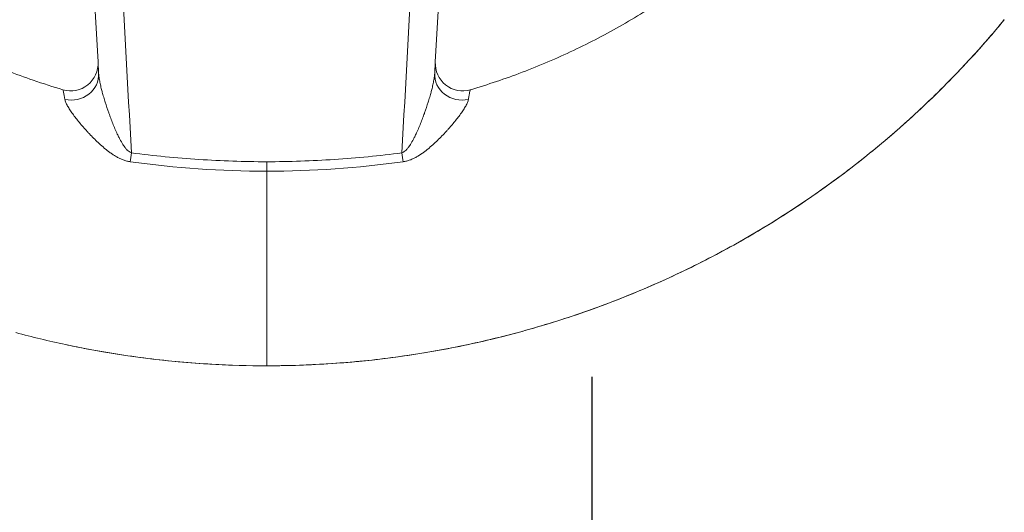
# Model space of a CAD drawing. Units: millimetres. Extents: x -381 to 4238, y 6 to 4878.
# Drawn here: x 2101 to 2281, y 1959 to 2049 of the extents above; entities that cross this region are included whole.
import ezdxf

# ---------------------------------------------------------------- set-up
doc = ezdxf.new("R2010")
doc.units = ezdxf.units.MM
doc.linetypes.add('ACAD_ISO03W100', pattern=[30, 12, -18])
doc.styles.get("Standard").update_dxf_attribs({"font": 'Square-721-BT.ttf'})
doc.dimstyles.new('OLCU', dxfattribs={"dimtxt": 300, "dimasz": 150, "dimexe": 0.18, "dimexo": 0.0625, "dimgap": 50, "dimtad": 1, "dimdec": 0, "dimlfac": 0.1, "dimrnd": 5, "dimzin": 0, "dimdsep": 46, "dimtxsty": 'Standard', "dimcen": 0.09, "dimse1": 1, "dimse2": 1, "dimadec": 0, "dimazin": 0, "dimtfac": 1, "dimtdec": 0, "dimtofl": 0, "dimtmove": 0, "dimatfit": 3, "dimfxl": 1, "dimtolj": 1, "dimtzin": 0, "dimarcsym": 0})

# ---------------------------------------------------------------- blocks, each defined once
blk = doc.blocks.new('*D19')
at = {"color": 0, "lineweight": -2, "transparency": 16777216}
blk.add_line((-141.69, 4443.37), (-141.69, 105.7), dxfattribs=at)
at = {"color": 0, "transparency": 16777216}
for points in [[(-158.36, 4443.37), (-125.03, 4443.37), (-141.69, 4543.37)], [(-158.36, 105.7), (-125.03, 105.7), (-141.69, 5.7)]]:
    blk.add_solid(points, dxfattribs=at)
at = {"layer": 'Defpoints', "color": 0, "transparency": 16777216}
for p in [(2240.55, 4543.37, -0.71), (-141.69, 5.7), (2240.55, 5.7, -0.71)]:
    blk.add_point(p, dxfattribs=at)
at = {"color": 0, "transparency": 16777216, "insert": (-262.78, 2274.54), "char_height": 180, "attachment_point": 5, "rotation": 90}
blk.add_mtext('\\A1;455', dxfattribs=at)

msp = doc.modelspace()

# ---------------------------------------------------------------- linework, layer by layer
at = {"color": 7, "linetype": 'ACAD_ISO03W100', "ltscale": 5}
msp.add_line((2205.372, 2283.617, -0.714), (2205.372, 1343.617, -0.714), dxfattribs=at)
at = {"color": 7, "linetype": 'Continuous', "lineweight": 0}
msp.add_line((2145.942, 2022.867, -0.714), (2145.942, 2021.125, -0.714), dxfattribs=at)
at = {"color": 7, "linetype": 'Continuous', "lineweight": 0, "extrusion": (0, 0, -1)}
for centre, major_axis, ratio, start_param, end_param in [((2110.141, 2040.792, -0.714), (4.992, 0.279), 1, 0, 1.9139952), ((2181.744, 2040.792, -0.714), (-4.992, 0.279), 1, -1.9139952, 0), ((2110.257, 2038.728, -0.714), (4.992, 0.279), 0.9236869, 0, 1.8578734), ((2181.628, 2038.728, -0.714), (-4.992, 0.279), 0.9236869, -1.8578734, 0), ((2121.35, 2025.625, -0.714), (-0.64, -4.959), 0.0080827, -1.3379259, -0.9779478), ((2170.535, 2025.625, -0.714), (-0.64, 4.959), 0.0080827, -2.1636448, -1.8036667)]:
    msp.add_ellipse(centre, major_axis=major_axis, ratio=ratio, start_param=start_param, end_param=end_param, dxfattribs=at)
at = {"color": 7, "linetype": 'Continuous', "lineweight": 0}
for points, knots in [([(2115.249, 2039.007, -0.714), (2114.635, 2050.001, -0.714), (2114.021, 2060.995, -0.714), (2112.792, 2082.987, -0.714), (2112.178, 2093.985, -0.714), (2110.949, 2115.984, -0.714), (2110.335, 2126.986, -0.714), (2109.412, 2143.496, -0.714), (2109.105, 2149, -0.714), (2108.49, 2160.011, -0.714), (2108.182, 2165.518, -0.714), (2107.875, 2171.028, -0.714)], [0, 0, 0, 0, 0.25, 0.25, 0.5, 0.5, 0.75, 0.75, 0.875, 0.875, 1, 1, 1, 1]), ([(2113.188, 2172.416, -0.714), (2114.166, 2153.892, -0.714), (2115.164, 2135.391, -0.714), (2116.17, 2116.898, -0.714), (2116.505, 2110.733, -0.714), (2116.841, 2104.57, -0.714), (2117.178, 2098.407, -0.714), (2117.186, 2098.263, -0.714), (2117.193, 2098.12, -0.714), (2117.201, 2097.976, -0.714), (2117.867, 2085.794, -0.714), (2118.535, 2073.614, -0.714), (2119.204, 2061.436, -0.714), (2119.882, 2049.115, -0.714), (2120.561, 2036.795, -0.714), (2121.241, 2024.476, -0.714)], [0, 0, 0, 0, 0.375, 0.375, 0.375, 0.5, 0.5, 0.5, 0.5029142, 0.5029142, 0.5029142, 0.75, 0.75, 0.75, 1, 1, 1, 1]), ([(2170.644, 2024.476, -0.714), (2171.324, 2036.795, -0.714), (2172.003, 2049.115, -0.714), (2172.681, 2061.436, -0.714), (2173.35, 2073.614, -0.714), (2174.018, 2085.794, -0.714), (2174.684, 2097.976, -0.714), (2174.692, 2098.12, -0.714), (2174.699, 2098.263, -0.714), (2174.707, 2098.407, -0.714), (2175.044, 2104.57, -0.714), (2175.38, 2110.733, -0.714), (2175.715, 2116.898, -0.714), (2176.721, 2135.391, -0.714), (2177.719, 2153.892, -0.714), (2178.697, 2172.416, -0.714)], [0, 0, 0, 0, 0.25, 0.25, 0.25, 0.497085, 0.497085, 0.497085, 0.5, 0.5, 0.5, 0.625, 0.625, 0.625, 1, 1, 1, 1]), ([(2184.01, 2171.028, -0.714), (2183.703, 2165.518, -0.714), (2183.395, 2160.011, -0.714), (2182.78, 2149, -0.714), (2182.473, 2143.496, -0.714), (2181.55, 2126.986, -0.714), (2180.936, 2115.984, -0.714), (2179.707, 2093.985, -0.714), (2179.093, 2082.987, -0.714), (2177.864, 2060.995, -0.714), (2177.25, 2050.001, -0.714), (2176.636, 2039.007, -0.714)], [0, 0, 0, 0, 0.125, 0.125, 0.25, 0.25, 0.5, 0.5, 0.75, 0.75, 1, 1, 1, 1]), ([(2045.946, 2077.365, -0.714), (2048.025, 2074.839, -0.714), (2050.207, 2072.389, -0.714), (2054.809, 2067.612, -0.714), (2057.237, 2065.284, -0.714), (2062.276, 2060.823, -0.714), (2064.891, 2058.687, -0.714), (2070.28, 2054.632, -0.714), (2073.057, 2052.71, -0.714), (2078.756, 2049.09, -0.714), (2081.682, 2047.388, -0.714), (2087.661, 2044.218, -0.714), (2090.72, 2042.748, -0.714), (2096.937, 2040.054, -0.714), (2100.101, 2038.828, -0.714), (2105.099, 2037.111, -0.714), (2106.906, 2036.534, -0.714), (2108.724, 2035.997, -0.714)], [0, 0, 0, 0, 10.0073317, 10.0073317, 20.2407269, 20.2407269, 30.488784, 30.488784, 40.7122698, 40.7122698, 50.9343669, 50.9343669, 61.161925, 61.161925, 71.3683928, 71.3683928, 77.0717006, 77.0717006, 77.0717006, 77.0717006]), ([(2183.161, 2035.997, -0.714), (2186.352, 2036.94, -0.714), (2189.506, 2038.005, -0.714), (2195.781, 2040.393, -0.714), (2198.904, 2041.723, -0.714), (2205.022, 2044.618, -0.714), (2208.022, 2046.185, -0.714), (2213.881, 2049.544, -0.714), (2216.745, 2051.338, -0.714), (2222.315, 2055.141, -0.714), (2225.025, 2057.154, -0.714), (2230.263, 2061.375, -0.714), (2232.795, 2063.588, -0.714), (2237.671, 2068.202, -0.714), (2240.02, 2070.607, -0.714), (2243.521, 2074.493, -0.714), (2244.747, 2075.916, -0.714), (2245.939, 2077.365, -0.714)], [0, 0, 0, 0, 10.0073612, 10.0073612, 20.2258797, 20.2258797, 30.4338722, 30.4338722, 40.6504612, 40.6504612, 50.8794867, 50.8794867, 61.0942764, 61.0942764, 71.3325573, 71.3325573, 77.0717173, 77.0717173, 77.0717173, 77.0717173]), ([(2145.942, 1985.626, -0.714), (2158.802, 1985.626, -0.714), (2171.65, 1987.034, -0.714), (2184.187, 1989.818, -0.714), (2196.724, 1992.601, -0.714), (2208.95, 1996.76, -0.714), (2220.561, 2002.197, -0.714), (2232.171, 2007.633, -0.714), (2243.167, 2014.347, -0.714), (2253.272, 2022.174, -0.714), (2263.378, 2030.001, -0.714), (2272.592, 2038.942, -0.714), (2280.693, 2048.79, -0.714)], [0, 0, 0, 0, 0.25, 0.25, 0.25, 0.5, 0.5, 0.5, 0.75, 0.75, 0.75, 1, 1, 1, 1]), ([(2280.685, 2048.78, -0.714), (2278.589, 2046.232, -0.714), (2276.416, 2043.743, -0.714), (2271.539, 2038.471, -0.714), (2268.804, 2035.709, -0.714), (2263.149, 2030.374, -0.714), (2260.225, 2027.798, -0.714), (2254.211, 2022.85, -0.714), (2251.117, 2020.476, -0.714), (2244.778, 2015.946, -0.714), (2241.53, 2013.786, -0.714), (2234.89, 2009.686, -0.714), (2231.493, 2007.743, -0.714), (2224.577, 2004.091, -0.714), (2221.052, 2002.379, -0.714), (2213.904, 1999.201, -0.714), (2210.277, 1997.731, -0.714), (2202.926, 1995.036, -0.714), (2199.2, 1993.81, -0.714), (2191.671, 1991.607, -0.714), (2187.864, 1990.631, -0.714), (2180.201, 1988.937, -0.714), (2176.341, 1988.218, -0.714), (2168.584, 1987.04, -0.714), (2164.683, 1986.58, -0.714), (2156.857, 1985.92, -0.714), (2152.928, 1985.72, -0.714), (2147.98, 1985.634, -0.714), (2146.961, 1985.626, -0.714), (2145.942, 1985.626, -0.714)], [0, 0, 0, 0, 10.0042078, 10.0042078, 21.7567836, 21.7567836, 33.52471, 33.52471, 45.2889912, 45.2889912, 57.0417291, 57.0417291, 68.8192871, 68.8192871, 80.5995911, 80.5995911, 92.3584158, 92.3584158, 104.1357048, 104.1357048, 115.925557, 115.925557, 127.6993194, 127.6993194, 139.4729164, 139.4729164, 151.2620826, 151.2620826, 154.3190103, 154.3190103, 154.3190103, 154.3190103]), ([(2115.249, 2039.007, -0.714), (2115.263, 2038.749, -0.714), (2115.292, 2038.481, -0.714), (2115.331, 2038.205, -0.714), (2115.37, 2037.93, -0.714), (2115.42, 2037.647, -0.714), (2115.478, 2037.359, -0.714), (2115.535, 2037.07, -0.714), (2115.601, 2036.776, -0.714), (2115.673, 2036.477, -0.714), (2115.709, 2036.328, -0.714), (2115.747, 2036.177, -0.714), (2115.785, 2036.025, -0.714), (2115.816, 2035.906, -0.714), (2115.847, 2035.787, -0.714), (2115.879, 2035.666, -0.714), (2115.888, 2035.634, -0.714), (2115.897, 2035.601, -0.714), (2115.906, 2035.569, -0.714), (2115.988, 2035.263, -0.714), (2116.075, 2034.954, -0.714), (2116.166, 2034.644, -0.714), (2116.257, 2034.333, -0.714), (2116.353, 2034.02, -0.714), (2116.452, 2033.706, -0.714), (2116.651, 2033.076, -0.714), (2116.866, 2032.44, -0.714), (2117.094, 2031.798, -0.714), (2117.107, 2031.764, -0.714), (2117.119, 2031.729, -0.714), (2117.131, 2031.695, -0.714), (2117.234, 2031.408, -0.714), (2117.339, 2031.12, -0.714), (2117.448, 2030.831, -0.714), (2117.69, 2030.184, -0.714), (2117.948, 2029.535, -0.714), (2118.226, 2028.889, -0.714), (2118.366, 2028.566, -0.714), (2118.51, 2028.244, -0.714), (2118.661, 2027.922, -0.714), (2118.716, 2027.805, -0.714), (2118.772, 2027.689, -0.714), (2118.829, 2027.573, -0.714), (2118.928, 2027.368, -0.714), (2119.031, 2027.164, -0.714), (2119.138, 2026.961, -0.714), (2119.305, 2026.642, -0.714), (2119.483, 2026.326, -0.714), (2119.678, 2026.019, -0.714), (2119.75, 2025.906, -0.714), (2119.824, 2025.794, -0.714), (2119.901, 2025.683, -0.714), (2119.929, 2025.644, -0.714), (2119.957, 2025.604, -0.714), (2119.985, 2025.565, -0.714), (2120.094, 2025.416, -0.714), (2120.208, 2025.27, -0.714), (2120.332, 2025.132, -0.714), (2120.517, 2024.925, -0.714), (2120.724, 2024.729, -0.714), (2120.976, 2024.59, -0.714), (2121.059, 2024.543, -0.714), (2121.147, 2024.504, -0.714), (2121.241, 2024.476, -0.714)], [0, 0, 0, 0, 0.0625, 0.0625, 0.0625, 0.125, 0.125, 0.125, 0.1875, 0.1875, 0.1875, 0.21875, 0.21875, 0.21875, 0.24333382, 0.24333382, 0.24333382, 0.25, 0.25, 0.25, 0.3125, 0.3125, 0.3125, 0.375, 0.375, 0.375, 0.5, 0.5, 0.5, 0.50665924, 0.50665924, 0.50665924, 0.5625, 0.5625, 0.5625, 0.6875, 0.6875, 0.6875, 0.75, 0.75, 0.75, 0.77266507, 0.77266507, 0.77266507, 0.8125, 0.8125, 0.8125, 0.875, 0.875, 0.875, 0.89800285, 0.89800285, 0.89800285, 0.90625, 0.90625, 0.90625, 0.9375, 0.9375, 0.9375, 0.984375, 0.984375, 0.984375, 1, 1, 1, 1]), ([(2170.644, 2024.476, -0.714), (2170.738, 2024.504, -0.714), (2170.825, 2024.543, -0.714), (2170.908, 2024.589, -0.714), (2171.158, 2024.728, -0.714), (2171.37, 2024.927, -0.714), (2171.556, 2025.136, -0.714), (2171.68, 2025.275, -0.714), (2171.794, 2025.42, -0.714), (2171.902, 2025.568, -0.714), (2171.929, 2025.606, -0.714), (2171.957, 2025.645, -0.714), (2171.984, 2025.683, -0.714), (2172.061, 2025.794, -0.714), (2172.136, 2025.907, -0.714), (2172.208, 2026.021, -0.714), (2172.403, 2026.329, -0.714), (2172.582, 2026.646, -0.714), (2172.749, 2026.964, -0.714), (2172.855, 2027.166, -0.714), (2172.958, 2027.37, -0.714), (2173.056, 2027.573, -0.714), (2173.113, 2027.69, -0.714), (2173.169, 2027.807, -0.714), (2173.225, 2027.924, -0.714), (2173.376, 2028.246, -0.714), (2173.52, 2028.568, -0.714), (2173.659, 2028.89, -0.714), (2173.938, 2029.536, -0.714), (2174.195, 2030.184, -0.714), (2174.437, 2030.83, -0.714), (2174.545, 2031.116, -0.714), (2174.649, 2031.403, -0.714), (2174.751, 2031.688, -0.714), (2174.764, 2031.724, -0.714), (2174.777, 2031.761, -0.714), (2174.79, 2031.797, -0.714), (2175.019, 2032.439, -0.714), (2175.234, 2033.076, -0.714), (2175.433, 2033.706, -0.714), (2175.532, 2034.02, -0.714), (2175.627, 2034.333, -0.714), (2175.719, 2034.643, -0.714), (2175.81, 2034.954, -0.714), (2175.897, 2035.262, -0.714), (2175.979, 2035.568, -0.714), (2175.988, 2035.599, -0.714), (2175.996, 2035.63, -0.714), (2176.004, 2035.661, -0.714), (2176.037, 2035.783, -0.714), (2176.068, 2035.903, -0.714), (2176.099, 2036.024, -0.714), (2176.138, 2036.175, -0.714), (2176.175, 2036.326, -0.714), (2176.211, 2036.476, -0.714), (2176.283, 2036.775, -0.714), (2176.349, 2037.07, -0.714), (2176.407, 2037.358, -0.714), (2176.464, 2037.647, -0.714), (2176.514, 2037.93, -0.714), (2176.554, 2038.205, -0.714), (2176.593, 2038.481, -0.714), (2176.622, 2038.749, -0.714), (2176.636, 2039.007, -0.714)], [0, 0, 0, 0, 0.015625, 0.015625, 0.015625, 0.0625, 0.0625, 0.0625, 0.09375, 0.09375, 0.09375, 0.10182224, 0.10182224, 0.10182224, 0.125, 0.125, 0.125, 0.1875, 0.1875, 0.1875, 0.2271724, 0.2271724, 0.2271724, 0.25, 0.25, 0.25, 0.3125, 0.3125, 0.3125, 0.4375, 0.4375, 0.4375, 0.4929198, 0.4929198, 0.4929198, 0.5, 0.5, 0.5, 0.625, 0.625, 0.625, 0.6875, 0.6875, 0.6875, 0.75, 0.75, 0.75, 0.75640978, 0.75640978, 0.75640978, 0.78125, 0.78125, 0.78125, 0.8125, 0.8125, 0.8125, 0.875, 0.875, 0.875, 0.9375, 0.9375, 0.9375, 1, 1, 1, 1]), ([(2183.161, 2035.997, -0.714), (2183.125, 2035.986, -0.714), (2183.043, 2035.625, -0.714), (2182.925, 2034.976, -0.714), (2182.886, 2034.759, -0.714), (2182.842, 2034.51, -0.714), (2182.795, 2034.227, -0.714)], [0.00074614, 0.00074614, 0.00074614, 0.00074614, 0.75, 0.75, 0.75, 1, 1, 1, 1]), ([(2121.025, 2022.85, -0.714), (2120.805, 2022.881, -0.714), (2120.588, 2022.925, -0.714), (2120.267, 2023.009, -0.714), (2120.161, 2023.039, -0.714), (2119.952, 2023.106, -0.714), (2119.849, 2023.142, -0.714), (2119.543, 2023.257, -0.714), (2119.344, 2023.342, -0.714), (2119.051, 2023.481, -0.714), (2118.955, 2023.529, -0.714), (2118.764, 2023.628, -0.714), (2118.669, 2023.679, -0.714), (2118.389, 2023.836, -0.714), (2118.207, 2023.946, -0.714), (2117.851, 2024.172, -0.714), (2117.677, 2024.29, -0.714), (2117.335, 2024.53, -0.714), (2117.167, 2024.654, -0.714), (2116.837, 2024.905, -0.714), (2116.675, 2025.032, -0.714), (2116.199, 2025.419, -0.714), (2115.894, 2025.682, -0.714), (2115.3, 2026.215, -0.714), (2115.012, 2026.485, -0.714), (2114.452, 2027.028, -0.714), (2114.179, 2027.302, -0.714), (2113.78, 2027.714, -0.714), (2113.649, 2027.852, -0.714), (2113.389, 2028.127, -0.714), (2113.261, 2028.265, -0.714), (2112.884, 2028.677, -0.714), (2112.64, 2028.95, -0.714), (2112.169, 2029.491, -0.714), (2111.941, 2029.76, -0.714), (2111.502, 2030.291, -0.714), (2111.291, 2030.554, -0.714), (2110.886, 2031.074, -0.714), (2110.693, 2031.331, -0.714), (2110.418, 2031.709, -0.714), (2110.33, 2031.834, -0.714), (2110.158, 2032.083, -0.714), (2110.075, 2032.206, -0.714), (2109.839, 2032.568, -0.714), (2109.697, 2032.801, -0.714), (2109.449, 2033.246, -0.714), (2109.344, 2033.459, -0.714), (2109.179, 2033.862, -0.714), (2109.119, 2034.052, -0.714), (2109.09, 2034.227, -0.714)], [0, 0, 0, 0, 0.03125, 0.03125, 0.046875, 0.046875, 0.0625, 0.0625, 0.09375, 0.09375, 0.109375, 0.109375, 0.125, 0.125, 0.15625, 0.15625, 0.1875, 0.1875, 0.21875, 0.21875, 0.25, 0.25, 0.3125, 0.3125, 0.375, 0.375, 0.4375, 0.4375, 0.46875, 0.46875, 0.5, 0.5, 0.5625, 0.5625, 0.625, 0.625, 0.6875, 0.6875, 0.75, 0.75, 0.78125, 0.78125, 0.8125, 0.8125, 0.875, 0.875, 0.9375, 0.9375, 1, 1, 1, 1]), ([(2182.795, 2034.227, -0.714), (2182.766, 2034.052, -0.714), (2182.706, 2033.862, -0.714), (2182.541, 2033.459, -0.714), (2182.435, 2033.245, -0.714), (2182.249, 2032.91, -0.714), (2182.182, 2032.795, -0.714), (2182.04, 2032.562, -0.714), (2181.965, 2032.443, -0.714), (2181.727, 2032.079, -0.714), (2181.555, 2031.831, -0.714), (2181.19, 2031.327, -0.714), (2180.997, 2031.071, -0.714), (2180.592, 2030.552, -0.714), (2180.381, 2030.288, -0.714), (2179.941, 2029.756, -0.714), (2179.713, 2029.487, -0.714), (2179.358, 2029.08, -0.714), (2179.238, 2028.944, -0.714), (2178.994, 2028.67, -0.714), (2178.87, 2028.533, -0.714), (2178.491, 2028.12, -0.714), (2178.232, 2027.845, -0.714), (2177.701, 2027.298, -0.714), (2177.429, 2027.024, -0.714), (2176.87, 2026.482, -0.714), (2176.583, 2026.213, -0.714), (2175.991, 2025.681, -0.714), (2175.686, 2025.419, -0.714), (2175.211, 2025.033, -0.714), (2175.05, 2024.906, -0.714), (2174.803, 2024.718, -0.714), (2174.72, 2024.656, -0.714), (2174.551, 2024.532, -0.714), (2174.466, 2024.471, -0.714), (2174.037, 2024.169, -0.714), (2173.682, 2023.94, -0.714), (2173.124, 2023.627, -0.714), (2172.934, 2023.528, -0.714), (2172.64, 2023.389, -0.714), (2172.541, 2023.344, -0.714), (2172.34, 2023.258, -0.714), (2172.238, 2023.218, -0.714), (2171.931, 2023.103, -0.714), (2171.722, 2023.036, -0.714), (2171.298, 2022.925, -0.714), (2171.081, 2022.881, -0.714), (2170.86, 2022.85, -0.714)], [0, 0, 0, 0, 0.0625, 0.0625, 0.125, 0.125, 0.15625, 0.15625, 0.1875, 0.1875, 0.25, 0.25, 0.3125, 0.3125, 0.375, 0.375, 0.4375, 0.4375, 0.46875, 0.46875, 0.5, 0.5, 0.5625, 0.5625, 0.625, 0.625, 0.6875, 0.6875, 0.75, 0.75, 0.78125, 0.78125, 0.796875, 0.796875, 0.8125, 0.8125, 0.875, 0.875, 0.90625, 0.90625, 0.921875, 0.921875, 0.9375, 0.9375, 0.96875, 0.96875, 1, 1, 1, 1]), ([(2121.241, 2024.476, -0.714), (2125.341, 2023.947, -0.714), (2129.449, 2023.544, -0.714), (2137.683, 2023.004, -0.714), (2141.808, 2022.867, -0.714), (2145.942, 2022.867, -0.714)], [0, 0, 0, 0, 0.5, 0.5, 1, 1, 1, 1]), ([(2145.942, 2022.867, -0.714), (2150.077, 2022.867, -0.714), (2154.202, 2023.004, -0.714), (2162.436, 2023.544, -0.714), (2166.544, 2023.947, -0.714), (2170.644, 2024.476, -0.714)], [0, 0, 0, 0, 0.5, 0.5, 1, 1, 1, 1]), ([(2145.942, 2021.125, -0.714), (2145.942, 2019.975, -0.714), (2145.942, 2015.026, -0.714), (2145.942, 2004.738, -0.714), (2145.942, 1992.561, -0.714), (2145.942, 1986.53, -0.714), (2145.942, 1985.626, -0.714), (2145.942, 1985.626, -0.714)], [0.151871, 0.151871, 0.151871, 0.151871, 0.18181818, 0.27272727, 0.36363636, 0.45454545, 0.5, 0.5, 0.5, 0.5]), ([(2145.942, 1985.626, -0.714), (2142.608, 1985.626, -0.714), (2139.272, 1985.72, -0.714), (2132.023, 1986.132, -0.714), (2128.11, 1986.485, -0.714), (2120.316, 1987.451, -0.714), (2116.432, 1988.065, -0.714), (2111.445, 1989.025, -0.714), (2110.316, 1989.254, -0.714), (2109.19, 1989.493, -0.714)], [0, 0, 0, 0, 10.0041722, 10.0041722, 21.781147, 21.781147, 33.5702851, 33.5702851, 37.0269035, 37.0269035, 37.0269035, 37.0269035])]:
    msp.add_open_spline(points, degree=3, knots=knots, dxfattribs=at)
for points in [[(2109.09, 2034.227, -0.714), (2108.9, 2035.358, -0.714), (2108.772, 2035.983, -0.714), (2108.724, 2035.997, -0.714)], [(2145.942, 2021.125, -0.714), (2137.597, 2021.125, -0.714), (2129.292, 2021.713, -0.714), (2121.025, 2022.85, -0.714)], [(2170.86, 2022.85, -0.714), (2162.593, 2021.713, -0.714), (2154.288, 2021.125, -0.714), (2145.942, 2021.125, -0.714)], [(2109.19, 1989.493, -0.714), (2106.143, 1990.142, -0.714), (2103.114, 1990.872, -0.714), (2100.107, 1991.681, -0.714)], [(2109.19, 1989.493, -0.714), (2121.253, 1986.925, -0.714), (2133.592, 1985.626, -0.714), (2145.942, 1985.626, -0.714)]]:
    msp.add_open_spline(points, degree=3, dxfattribs=at)

# ---------------------------------------------------------------- dimensions: what is measured, and where the dimension line sits
dim = msp.add_linear_dim(base=(-141.692, 5.704), p1=(2240.546, 4543.372, -0.714), p2=(2240.546, 5.704, -0.714), angle=90, dimstyle='OLCU', override={"dimtxt": 180, "dimasz": 100, "dimgap": 30})
dim.commit()
dim.dimension.update_dxf_attribs({"geometry": '*D19', "text_midpoint": (-262.78, 2274.538)})

doc.saveas('drawing.dxf')
